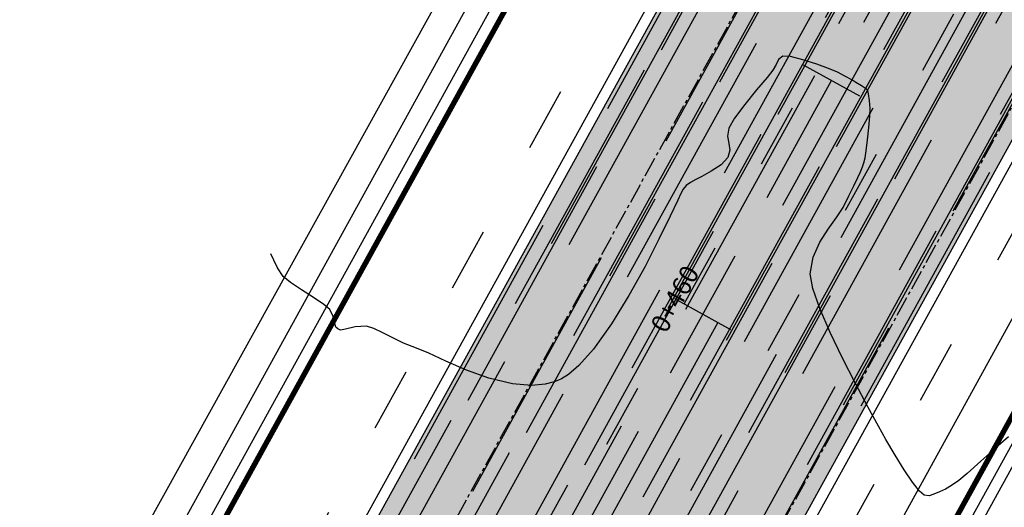
# Model space of a CAD drawing. Units: metres. Extents: x 257096 to 538771, y 8661449 to 17330537.
# Drawn here: x 269012 to 269049, y 8664810 to 8664828 of the extents above; entities that cross this region are included whole.
import ezdxf

# ---------------------------------------------------------------- set-up
doc = ezdxf.new("R2010")
doc.units = ezdxf.units.M
for name, pattern in [('ACAD_ISO03W100', [30, 12, -18]), ('CENTER', [2, 1.25, -0.25, 0.25, -0.25]), ('CENTER2', [1.125, 0.75, -0.125, 0.125, -0.125]), ('DASHDOT', [25.4, 12.7, -6.35, 0, -6.35]), ('DASHED', [0.75, 0.5, -0.25])]:
    doc.linetypes.add(name, pattern=pattern)
for name, color, linetype in [('0 CASCO BD', 252, 'Continuous'), ('04_ALI', 7, 'Continuous'), ('05_PERF', 7, 'Continuous'), ('BARANDA SOLIDAS', 22, 'Continuous'), ('Borde de pista proy', 184, 'Continuous'), ('C-ROAD-STAN-MAJR', 11, 'Continuous'), ('C-ROAD-STAN-MINR', 11, 'Continuous'), ('G-EJES', 6, 'CENTER'), ('PROGRESIVAS DE ZAPTAS', 2, 'Continuous'), ('Señalizacion', 252, 'Continuous'), ('TOp_Limite Propiedad', 252, 'Continuous'), ('TOP_Veredas', 252, 'Continuous'), ('VEREDA', 1, 'Continuous')]:
    doc.layers.add(name, color=color, linetype=linetype)
for name, color, linetype, true_color in [('02_TIN My', 7, 'Continuous', 0xad5700), ('BARANDA SOMBRA', 7, 'Continuous', 0x8c8c8c), ('MANZANA', 7, 'Continuous', 0xb3b3b3), ('PISTA', 7, 'Continuous', 0x85d4e0), ('SOMBRA NUBE', 7, 'Continuous', 0xb3b3b3)]:
    doc.layers.add(name, color=color, linetype=linetype, true_color=true_color)
doc.styles.add('DATOS-02', font='romand.shx')

# ---------------------------------------------------------------- blocks, each defined once
blk = doc.blocks.new('VIA_VIADUCTO')
at = {"layer": 'SOMBRA NUBE', "linetype": 'CENTER2', "lineweight": -3, "flags": 128}
for points in [[(-807.0546630636672, -3678.769039928913), (-337.1556113186525, -2827.623048493639, 0.05052391379273913), (-306.2027302040951, -2755.11616839096), (-303.4599849476945, -2747.444686625153), (-300.8750107839005, -2739.709476301447), (-300.8436028640135, -2739.612447679043), (-299.7848108024918, -2736.451832666993), (-298.674584837514, -2733.312077719718, -0.07523543093446844), (-272.8989003599854, -2679.164798785001), (-271.1619210814824, -2676.323396699503), (-269.3763207277516, -2673.508763624355), (-260.6016096933163, -2659.983969865367), (114.5194121967652, -2142.946238525212), (115.9408350486192, -2140.986761491746), (117.3630364782875, -2139.02442147024), (118.7851620485308, -2137.058600667864), (120.2063527919818, -2135.088681390509), (121.625744406716, -2133.114047182724), (123.0424664542661, -2131.134083950892), (124.4556415629922, -2129.148181129247), (125.8643846383202, -2127.155732832849), (127.2678020851454, -2125.156139047816), (128.6649910411215, -2123.148806830868), (130.0550386270043, -2121.133151531219), (131.4370212146896, -2119.108598029241), (132.8100037169643, -2117.074582003057), (134.173038900597, -2115.030551228672), (135.5251667274279, -2112.975966878235), (136.8654137247358, -2110.91030488722), (138.1927923889598, -2108.833057297394), (139.506300626439, -2106.743733691052), (140.8049212329206, -2104.641862589866), (142.0876214168384, -2102.526992950588), (143.3533523685765, -2100.398695634678), (144.6010488801403, -2098.256564952433), (145.8296290184953, -2096.100220218301), (147.0379938567639, -2093.929307343438), (148.225027265551, -2091.743500472978), (149.3895957712666, -2089.54250363633), (150.5305484816781, -2087.326052449644), (151.6467170871329, -2085.093915838748), (152.7369159371592, -2082.845897799358), (153.7999421998975, -2080.581839183345), (154.8345761080272, -2078.301619520411, 0.07616477309083475), (169.7463792252238, -2023.845456279814), (170.0177672845311, -2021.356236008927), (170.2564904764295, -2018.866457406431), (170.4636597788776, -2016.376638231799), (170.640391300316, -2013.887254338712), (170.7878051422886, -2011.398741105571), (170.9070243511233, -2008.911494906992), (170.9991739555844, -2006.425874572247), (171.0653800869477, -2003.942202886567), (171.106769179285, -2001.460768077523), (171.1244672453031, -1998.981825314462), (171.1195992263383, -1996.505598222837), (171.0932884108042, -1994.032280391082), (171.046655920276, -1991.562036879361), (170.9808202579152, -1989.095005728304), (170.8968969170819, -1986.63129946962), (170.7959980460582, -1984.171006621793), (170.6792321658577, -1981.714193191379), (170.5477039380348, -1979.26090416126), (170.4025139784208, -1976.81116499193), (170.2447587140487, -1974.364983059466), (170.0755302804755, -1971.922349171713), (169.8959164540865, -1969.48323899135), (169.7070006196736, -1967.047614501789), (169.5098617662443, -1964.615425460041), (169.305574510654, -1962.186610806733), (169.0952091448125, -1959.761100104079), (168.8798317027977, -1957.338814947754), (168.6605040462455, -1954.919670375064), (168.4382839633618, -1952.503576254472), (168.2142252796912, -1950.090438676998), (167.9893779763952, -1947.680161334574), (106.8041072643246, -1292.309607230127), (106.1114892863552, -1281.125565906987), (105.9703342712601, -1278.755732608959), (105.8386857872247, -1276.385652514175, -0.01158179693219349), (104.1384429012542, -1248.965345324948), (103.9762869690894, -1246.59715689905), (103.8235952348332, -1244.22803895548), (103.129248766927, -1233.044104810804), (92.92342846427346, -901.4124961383641, 0.0320793987912549), (85.55761974136112, -824.0304755810648), (48.90783966018353, -595.5306574329734), (47.47969120071502, -584.4165721368045), (47.18266936729196, -582.0611926279962), (46.89511713548563, -579.7049403749406, -0.0230056784463993), (41.17599610117031, -525.4557709209621), (40.96725647448329, -523.0912792552263), (40.76796084921807, -520.7256774753332), (39.82907552004326, -509.2591296583414), (13.782034483389, 0.7039357218891382)], [(-816.5094862123951, -3673.549239240587), (-352.7002019370557, -2833.433874811977), (-347.0394032954355, -2822.166423514485), (-345.851516623341, -2819.77815996483), (-344.6807705766405, -2817.382266938686, 0.05391122827216593), (-314.2028725093696, -2741.665657579899), (-313.3872593019041, -2739.126814378425), (-312.5892924155924, -2736.581598008052), (-312.5591917459387, -2736.484220378101), (-310.5838355467422, -2730.400272525847), (-308.4288136779214, -2724.385369960219, -0.07680919409445197), (-278.7978592401487, -2666.67325251922), (105.7777784968494, -2136.604011766613), (106.1442073952057, -2136.098949471489), (106.5105471901479, -2135.593979345635), (106.8767833225429, -2135.089090827852), (107.2429012408829, -2134.584273366258), (107.6088863991899, -2134.079516423866), (107.9747242572485, -2133.574809465557), (108.3404002789757, -2133.070141976699), (108.7058999316068, -2132.565503457561), (109.0712086850544, -2132.060883415863), (109.4363120108028, -2131.556271379814), (109.8011953810346, -2131.051656899974), (110.1658442678163, -2130.547029539943), (110.5302441420499, -2130.042378887534), (110.8943804727169, -2129.537694549188), (111.2582387258881, -2129.032966151834), (111.6218043640256, -2128.528183352202), (111.9850628447603, -2128.023335833102), (112.347999620426, -2127.518413294107), (112.7106001367792, -2127.013405475765), (113.0728498326498, -2126.508302137256), (113.4347341383109, -2126.003093071282), (113.7962384753628, -2125.497768102214), (114.1573482555686, -2124.992317093536), (114.5180488798651, -2124.486729929224), (114.8783257376635, -2123.980996543542), (115.2381642060936, -2123.475106896833), (115.5975496489555, -2122.969050988555), (115.9564674161375, -2122.462818866596), (116.3149028425105, -2121.956400606781), (116.6728412474622, -2121.449786331505), (117.0302681189496, -2120.942966099828), (122.8258661534637, -2111.671245127916), (128.3589904471883, -2102.30620733276), (128.9277041502646, -2101.404217494652), (129.4930879762978, -2100.500691661611), (130.0550592154614, -2099.59559308365), (130.6135347945965, -2098.688885921612), (131.1684312713915, -2097.780535250902), (131.7196648292593, -2096.87050710246), (132.2671512715751, -2095.958768472075), (132.8108060175437, -2095.045287350193), (133.3505440977751, -2094.130032736808), (133.886280150502, -2093.212974684313), (134.4179284181446, -2092.29408429563), (134.9454027446336, -2091.373333765194), (135.468616572849, -2090.450696399435), (135.9874829429318, -2089.526146635413), (136.5019144908292, -2088.599660066888), (137.0118234471884, -2087.671213474125), (137.5171216372983, -2086.740784840658), (138.0177204812644, -2085.808353381231), (138.5135309944744, -2084.873899571598), (139.0044637889368, -2083.937405154109), (139.4904290755512, -2082.998853191733), (139.9713366658543, -2082.058228066191), (140.4470959756291, -2081.115515518934), (140.917616028164, -2080.170702667907), (141.3828054584446, -2079.22377804108), (141.8425725183915, -2078.274731593207), (142.2968250819249, -2077.323554735631), (142.7454706512508, -2076.370240360498), (143.1884163637878, -2075.414782868698), (143.6255689992104, -2074.457178190351), (144.0568349881214, -2073.497423818335, 0.07616477312258471), (158.0246506200056, -2022.488592799753), (158.1425072968123, -2021.443012554199), (158.254203314078, -2020.396283078939), (158.3598204671289, -2019.348449885845), (158.4594410446589, -2018.299556963146), (158.5531478085904, -2017.249646807089), (158.6410239745164, -2016.198760421947), (158.7231531930156, -2015.146937360987), (158.7996195310843, -2014.094215713441), (158.8705074548488, -2013.040632158518), (158.9359018119285, -2011.986221959814), (158.9958878156031, -2010.931018996984), (159.0505510284565, -2009.87505578436), (159.0999773473013, -2008.818363482133), (159.1442529879278, -2007.760971928015), (159.1834644717164, -2006.702909654006), (159.2176986112026, -2005.644203901291), (159.2470424973289, -2004.584880646318), (159.2715834866976, -2003.524964626878), (159.2914091896382, -2002.464479347691), (159.3066074586241, -2001.403447117656), (159.3172663771547, -2000.341889062896), (159.3234742491622, -1999.279825147241), (159.3253195892903, -1998.217274202034), (159.3228911129409, -1997.154253941029), (159.3162777273683, -1996.09078097716), (159.3055685230647, -1995.02687086165), (159.2908527655527, -1993.962538087741), (159.2722198876436, -1992.89779612422), (159.249759482278, -1991.832657434046), (159.2235612953664, -1990.767133494839), (159.1937150799204, -1989.701234742999), (159.2036181960138, -1978.823766889051), (158.9401245613699, -1967.892877584323), (158.8907667254098, -1967.274671597406), (158.8408636994427, -1966.656382037327), (158.7904331399477, -1966.038007935509), (158.7394927112618, -1965.419548269361), (158.6880600851146, -1964.801001975313), (158.6361529414426, -1964.182367948815), (158.5837889676332, -1963.563645044342), (158.5309858594555, -1962.944832069799), (158.4777613203623, -1962.325927807018), (158.4241330621298, -1961.706930991262), (158.370118804567, -1961.087840331718), (158.3157362756901, -1960.468654498458), (158.2610032121302, -1959.849372129887), (158.2059373587254, -1959.229991838336), (158.1505564691033, -1958.610512200743), (158.0948783054482, -1957.990931771696), (158.0389206387335, -1957.37124908343), (157.9827012487804, -1956.751462634653), (157.9262379246647, -1956.131570912898), (157.8695484644268, -1955.511572372168), (157.8126506753615, -1954.891465453431), (157.7555623741937, -1954.271248586476), (157.6983013873105, -1953.650920167565), (157.6408855507616, -1953.030478596687), (157.5833327100263, -1952.409922249615), (157.5256607210031, -1951.789249487221), (157.4678874493111, -1951.168458674103), (157.4100307712215, -1950.547548150644), (157.3521085727843, -1949.926516259089), (157.2941387510509, -1949.305361334234), (157.2361392133753, -1948.684081703424), (95.00976718036691, -1282.162057358772, -0.01558254096049931), (92.67887249501655, -1244.571047773585), (82.47305112337926, -912.9394043684006), (81.77870465547312, -901.7554702237248), (81.62575084948912, -899.3783565796912), (81.4633008648525, -897.0021735634655, 0.02807577482514661), (75.13537730247481, -830.5237284116447), (74.84524390130537, -828.1597824767232), (74.54561100678984, -825.7967251185328), (73.07275063730776, -814.3864706605673), (36.47040401335107, -586.1823851577938, -0.02700818517320986), (29.62972372199874, -521.2945777345449), (2.996094452915713, 0.1530295051634312)]]:
    blk.add_lwpolyline(points, format="xyb", dxfattribs=at)
at = {"layer": 'SOMBRA NUBE'}
for points in [[(-596.286838293541, -3298.23870415115), (-336.6303433659486, -2827.913037421182, 0.05051606807815331), (-305.6336288073799, -2755.306624965742), (-302.8929025557591, -2747.64079037495), (-300.3050463275285, -2739.896955834702), (-300.2737059423234, -2739.800135847181), (-299.217470412259, -2736.647152373567), (-298.104325286462, -2733.499141944572, -0.07526997581815636), (-272.3941467841505, -2679.489472171292), (-270.6526003975887, -2676.640599075705), (-268.8713115052087, -2673.832762137055), (-260.1067779919249, -2660.323655374348), (115.0050585118006, -2143.29858445935, 0.0006956742859831535)], [(-595.9366596581842, -3298.43203010248), (-336.2801647307933, -2828.106363372877, 0.05051084761821633), (-305.2542296317406, -2755.433600926772), (-302.5148476277827, -2747.771526206285), (-299.9250700232224, -2740.021942188963), (-299.8937746611191, -2739.925261292607), (-298.8392434854759, -2736.777365509421), (-297.7241484265542, -2733.623840607703, -0.07529309242234251), (-272.0576503859484, -2679.70593088679), (-270.3130532750511, -2676.852067325264), (-268.5346386902384, -2674.04876114428), (-259.7768901909585, -2660.550112379715), (115.3288227218436, -2143.533481748775, 0.0006956742860020848)]]:
    blk.add_lwpolyline(points, format="xyb", dxfattribs=at)
at = {"layer": 'SOMBRA NUBE', "flags": 128}
for points in [[(-608.5430905264709, -3291.472295857106), (-355.000788086385, -2832.221498096362), (-349.3650196868693, -2821.003867866471), (-348.1835268088616, -2818.628459133208), (-346.9962792768492, -2816.198796363547, 0.05397316452478675), (-316.6925636897213, -2740.914910636842), (-315.8654545395984, -2738.340282831341), (-315.0717827044427, -2735.808766072616), (-315.0377909209346, -2735.69880043529), (-313.0446746599046, -2729.560152933002), (-310.8865221638116, -2723.536512443796, -0.07677408555880275), (-280.9023266054573, -2665.146420141682), (11.3668045111117, -2262.30531107448), (24.09068157344097, -2244.767705483972)], [(23.47920449501476, -2244.818253665595), (11.04593619448133, -2262.066422309726), (-281.2260908155004, -2664.911522852257, 0.07676874075906845), (-311.2646257491433, -2723.405903872102), (-313.4232652927167, -2729.430903764442), (-315.419113870943, -2735.577966598794), (-315.4537042873562, -2735.689868852496), (-316.2467153453617, -2738.219277977943), (-317.075597472256, -2740.799424711615, -0.05398275010894094), (-347.352505111543, -2816.016711128876), (-348.5422976066475, -2818.451582081616), (-349.722806824022, -2820.825013151392), (-355.3547244170913, -2832.034978602082), (-608.8932691616725, -3291.278969905861)]]:
    blk.add_lwpolyline(points, format="xyb", dxfattribs=at)
blk = doc.blocks.new('*U40')
at = {"layer": 'SOMBRA NUBE', "linetype": 'DASHED', "ltscale": 20}
for p, q in [((0.07523653445890666, -1.7499969992285), (0.0750744719331442, -0.549997009054282)), ((0.07557504195854525, -4.249996976311034), (0.07541297943278247, -3.049996986136816)), ((0.0759135494581833, -6.749996953393568), (0.07575148693242229, -5.549996963219349)), ((0.07625205695777382, -9.249996930103572), (0.07608999443200926, -8.049996939929354)), ((0.07659056445741008, -11.7499969071861), (0.07642850193164819, -10.54999691701189)), ((0.07692907195704812, -14.24999688426864), (0.07676700943128534, -13.04999689409443))]:
    blk.add_line(p, q, dxfattribs=at)
at = {"layer": 'SOMBRA NUBE', "linetype": 'DASHED', "lineweight": -3, "ltscale": 20}
for p, q in [((49.89582449496756, -1.743251520219219), (49.89566243255798, -0.5432515281823465)), ((49.89616300246721, -4.243251497301757), (49.89600094005762, -3.043251505264874)), ((49.89650150996684, -6.743251474384301), (49.89633944755725, -5.543251482347412)), ((49.89684001746643, -9.243251451094283), (49.89667795505684, -8.043251459057418)), ((49.89717852496606, -11.74325142817683), (49.89701646255646, -10.54325143613994)), ((49.8975170324657, -14.24325140525935), (49.89735497005613, -13.04325141322248))]:
    blk.add_line(p, q, dxfattribs=at)
at = {"layer": 'SOMBRA NUBE', "linetype": 'DASHDOT', "lineweight": -3, "ltscale": 2}
for p, q in [((50.0101515603072, -1.143227539339201), (-0.1607534118821478, -1.1500287168798)), ((50.01049006780683, -3.643227516421736), (-0.1604149043825094, -3.650028693962335)), ((50.01082857530649, -6.143227493504273), (-0.1600763968828707, -6.150028671044868)), ((50.01116708280609, -8.643227470214276), (-0.1597378893832841, -8.650028647754871)), ((50.01150559030572, -11.1432274472968), (-0.1593993818836452, -11.1500286248374)), ((50.01184409780535, -13.64322742437935), (-0.1590608743840063, -13.65002860191994))]:
    blk.add_line(p, q, dxfattribs=at)
at = {"layer": 'SOMBRA NUBE', "linetype": 'DASHED', "lineweight": -3, "ltscale": 20}
for points in [[(0.0750744719331442, -0.549997009054282), (49.89566243209232, -0.5432515281824104)], [(49.89569617748718, -0.7932515314928681), (47.39569623544907, -0.7935892045227115), (46.99573008980572, -1.043643091484726), (2.975142081691222, -1.049605282003775), (2.575108234542902, -0.7996591362963748), (0.07510821741288848, -0.7999967795340787)], [(0.07520278903454292, -1.499996777988565), (2.575202811751736, -1.499659129162169), (2.975168625606374, -1.249605204992181), (46.9957566089335, -1.243643081531727), (47.39579080986469, -1.49358920297684), (49.88698395058143, -1.493252714963721)], [(49.89582449811078, -1.74325152021881), (0.07523653439041089, -1.749997353131091)], [(0.07541297943278247, -3.049996986136816), (49.89600093959195, -3.043251505264945)], [(49.8960346849868, -3.293251508575389), (47.39603474294871, -3.293589181605264), (46.99606859730535, -3.543643068567254), (2.975480589190861, -3.549605259086309), (2.57544674204254, -3.299659113378908), (0.07544672491252702, -3.299996756616613)], [(0.07554129653418107, -3.999996755071099), (2.575541319251373, -3.999659106244701), (2.975507133106013, -3.749605182074716), (46.99609511643311, -3.743643058614251), (47.39612931736434, -3.99358918005936), (49.88732245808106, -3.993252692046249)], [(49.89616300561041, -4.243251497301331), (0.07557504189004893, -4.249997330213624)], [(0.07575148693242229, -5.549996963219349), (49.89633944709159, -5.543251482347483)], [(49.89637319248643, -5.793251485657923), (47.39637325044835, -5.793589158687783), (46.99640710480499, -6.043643045649799), (2.975819096690498, -6.049605236168843), (2.575785249542178, -5.799659090461442), (0.07578523241216484, -5.799996733699148)], [(0.07587980403381955, -6.499996732153635), (2.575879826751012, -6.499659083327235), (2.975845640605651, -6.249605159157248), (46.99643362393277, -6.243643035696787), (47.39646782486396, -6.493589157141909), (49.88766096558068, -6.493252669128782)], [(49.89650151311005, -6.74325147438386), (0.07591354938968742, -6.749997307296159)], [(0.07608999443200926, -8.049996939929354), (49.89667795459117, -8.043251459057478)], [(49.89671169998603, -8.293251462367932), (47.39671175794792, -8.293589135397783), (46.99674561230457, -8.543643022359797), (2.976157604190086, -8.549605212878847), (2.576123757041769, -8.299659067171447), (0.0761237399117527, -8.299996710409149)], [(0.07621831153340786, -8.999996708863637), (2.576218334250603, -8.999659060037242), (2.976184148105239, -8.749605135867254), (46.99677213143237, -8.74364301240679), (47.39680633236355, -8.9935891338519), (49.88799947308028, -8.99325264583879)], [(49.89684002060966, -9.243251451093876), (0.07625205688927661, -9.249997284006165)], [(0.07642850193164819, -10.54999691701189), (49.89701646209079, -10.54325143614001)], [(49.89705020748568, -10.79325143945048), (47.39705026544757, -10.79358911248033), (46.99708411980421, -11.04364299944233), (2.976496111689724, -11.04960518996138), (2.576462264541408, -10.79965904425398), (0.07646224741139207, -10.79999668749168)], [(0.07655681903304856, -11.49999668594617), (2.576556841750237, -11.49965903711978), (2.97652265560488, -11.24960511294979), (46.997110638932, -11.24364298948933), (47.3971448398632, -11.49358911093444), (49.88833798057991, -11.49325262292131)], [(49.89717852810929, -11.74325142817641), (0.07659056438891554, -11.7499972610887)], [(0.07676700943128534, -13.04999689409443), (49.89735496959045, -13.04325141322253)], [(49.8973887149853, -13.293251416533), (47.3973887729472, -13.29358908956286), (46.99742262730385, -13.54364297652487), (2.976834619189365, -13.54960516704391), (2.576800772041044, -13.29965902133651), (0.07680075491103278, -13.29999666457422)], [(0.07689532653268305, -13.99999666302871), (2.57689534924988, -13.99965901420231), (2.976861163104513, -13.74960509003232), (46.99744914643163, -13.74364296657186), (47.39748334736281, -13.99358908801696), (49.88867648807958, -13.99325260000385)], [(49.89751703560891, -14.24325140525894), (0.07692907188855003, -14.24999723817123)]]:
    blk.add_lwpolyline(points, dxfattribs=at)
at = {"layer": 'SOMBRA NUBE', "lineweight": -3}
for points in [[(0.7001963284289567, -1.449912307246451), (0.7001150866288421, -0.8499123112565274), (0.3501150902095641, -0.8499597004437813), (0.3501963320096795, -1.449959696433705)], [(49.62078425990138, -1.443288614573636), (49.62070301810127, -0.8432886185837178), (49.27070302168224, -0.8433360096336076), (49.27078426348235, -1.443336005623533)], [(0.7005348359285952, -3.949912284328985), (0.7004535941284815, -3.349912288339062), (0.3504535977092025, -3.349959677526315), (0.350534839509318, -3.949959673516239)], [(49.62112276740102, -3.943288591656168), (49.6210415256009, -3.343288595666245), (49.27104152918186, -3.343335986716146), (49.27112277098199, -3.943335982706075)], [(0.7008733434282339, -6.449912261411519), (0.7007921016281191, -5.849912265421596), (0.3507921052088423, -5.84995965460885), (0.3508733470089576, -6.449959650598773)], [(49.62146127490066, -6.4432885687387), (49.62138003310052, -5.843288572748773), (49.27138003668152, -5.843335963798684), (49.27146127848164, -6.443335959788606)], [(0.7012118509278236, -8.949912238121524), (0.7011306091277087, -8.3499122421316), (0.3511306127084302, -8.349959631318853), (0.3512118545085454, -8.949959627308779)], [(49.62179978240026, -8.943288545448722), (49.62171854060013, -8.343288549458796), (49.27171854418109, -8.343335940508679), (49.27179978598122, -8.943335936498608)], [(0.7015503584274585, -11.44991221520406), (0.7014691166273472, -10.84991221921413), (0.3514691202080691, -10.84995960840139), (0.3515503620081812, -11.44995960439132)], [(49.62213828989987, -11.44328852253125), (49.62205704809978, -10.84328852654133), (49.27205705168074, -10.84333591759123), (49.27213829348085, -11.44333591358115)], [(0.7018888659270974, -13.94991219228659), (0.7018076241269826, -13.34991219629667), (0.3518076277077071, -13.34995958548392), (0.3518888695078211, -13.94995958147385)], [(49.62247679739951, -13.94328849961378), (49.6223955555994, -13.34328850362386), (49.27239555918039, -13.34333589467375), (49.27247680098048, -13.94333589066368)]]:
    blk.add_lwpolyline(points, close=True, dxfattribs=at)
blk = doc.blocks.new('viaductoo')
blk.add_blockref('VIA_VIADUCTO', (268627.977187891, 8668089.838545438))
at = {"color": 5, "rotation": 61.09011527184735}
blk.add_blockref('*U40', (268019.0597471349, 8664798.515806615), dxfattribs=at)
blk = doc.blocks.new('HACHT VIADUCTO 01')
at = {"layer": 'PISTA'}
h = blk.add_hatch(color=256, dxfattribs=at)
h.dxf.hatch_style = 1
edge = h.paths.add_edge_path()
edge.add_arc((-818.4035292826011, -858.7229493763298), 391.6949998668251, 331.0978732861121, 342.6654702851318)
edge.add_line((-444.4987636209989, -975.4285582229495), (-441.7580373693781, -967.7627236321568))
edge.add_line((-441.7580373693781, -967.7627236321568), (-439.1701811411476, -960.0188890919089))
edge.add_line((-439.1701811411476, -960.0188890919089), (-439.1388407559425, -959.9220691043884))
edge.add_line((-439.1388407559425, -959.9220691043884), (-438.0826052258781, -956.7690856307745))
edge.add_line((-438.0826052258781, -956.7690856307745), (-436.9694601000811, -953.6210752017796))
edge.add_arc((-245.7441984636243, -1011.525646181777), 199.8000000708431, 145.9351190878237, 163.1532589686925, ccw=False)
edge.add_line((-411.2592815977696, -899.611405428499), (-409.5177352112078, -896.7625323329121))
edge.add_line((-409.5177352112078, -896.7625323329121), (-407.7364463188278, -893.9546953942627))
edge.add_line((-407.7364463188278, -893.9546953942627), (-398.971912805544, -880.4455886315554))
edge.add_line((-398.971912805544, -880.4455886315554), (-380.3270316594862, -854.7469301018864))
edge.add_line((-380.3270316594862, -854.7469301018864), (-397.6235697787488, -854.7469301018864))
edge.add_line((-397.6235697787488, -854.7469301018864), (-419.7674614130228, -885.2683533914387))
edge.add_arc((-245.7441984784964, -1011.525646174327), 215.0000000540539, 144.0383780440677, 161.5992536354917)
edge.add_line((-449.7516569774307, -943.6584457010031), (-451.9098094735236, -949.6820861902088))
edge.add_line((-451.9098094735236, -949.6820861902088), (-453.888846313348, -955.7773701380938))
edge.add_line((-453.888846313348, -955.7773701380938), (-454.7305893532175, -958.4622160885483))
edge.add_line((-454.7305893532175, -958.4622160885483), (-455.5576985033404, -961.0368438940495))
edge.add_arc((-818.4035293701163, -858.7229493334889), 376.9949999635944, 331.8950627657104, 344.2528104150728, ccw=False)
edge.add_line((-485.8614140904683, -1036.320729620755), (-487.0486616224807, -1038.750392390415))
edge.add_line((-487.0486616224807, -1038.750392390415), (-488.2301545004884, -1041.125801123679))
edge.add_line((-488.2301545004884, -1041.125801123679), (-493.8659229000041, -1052.343431353569))
edge.add_line((-493.8659229000041, -1052.343431353569), (-747.408225336083, -1511.594229107723))
edge.add_line((-747.408225336083, -1511.594229107723), (-735.1519731071603, -1518.36063740775))
edge.add_line((-735.1519731071603, -1518.36063740775), (-475.4954781735141, -1048.034970667213))
at = {"layer": 'BARANDA SOLIDAS'}
for points in [[(-735.1519731071603, -1518.36063740775), (-475.4954781795677, -1048.034970678389, 0.05051606807815331), (-444.4987636209989, -975.4285582229495), (-441.7580373693781, -967.7627236321568), (-439.1701811411476, -960.0188890919089), (-439.1388407559425, -959.9220691043884), (-438.0826052258781, -956.7690856307745), (-436.9694601000811, -953.6210752017796, -0.07526997581815636), (-411.2592815977696, -899.611405428499), (-409.5177352112078, -896.7625323329121), (-407.7364463188278, -893.9546953942627), (-398.971912805544, -880.4455886315554), (-23.86007630181848, -363.4205177165568, 0.0006956742859831535)], [(-734.8017944718013, -1518.553963359445), (-475.1452995444124, -1048.228296630085, 0.05051084761821633), (-444.1193644453597, -975.555534183979), (-441.3799824414018, -967.893459463492), (-438.7902048368414, -960.1438754461706), (-438.7589094747382, -960.0471945498139), (-437.704378299095, -956.8992987666279), (-436.5892832401732, -953.74577386491, -0.07529309242234251), (-410.9227851995674, -899.8278641439974), (-409.1781880886701, -896.9740005824715), (-407.3997735038574, -894.1706944014877), (-398.6420250045776, -880.6720456369221), (-23.53631209177547, -363.6554150059819, 0.0006956742860020848)], [(-747.4082253400993, -1511.594229115173), (-493.8659229000041, -1052.343431353569), (-488.2301545004884, -1041.125801123679), (-487.0486616224807, -1038.750392390415), (-485.8614140904683, -1036.320729620755, 0.05397316452478675), (-455.5576985033404, -961.0368438940495), (-454.7305893532175, -958.4622160885483), (-453.9369175180618, -955.9306993298233), (-453.9029257345537, -955.820733692497), (-451.9098094735236, -949.6820861902088), (-449.7516569774307, -943.6584457010031, -0.07677408555880275), (-419.7674614190764, -885.2683533988893), (-127.4983303025074, -482.4272443316877), (-114.7744532401848, -464.8896387405694)], [(-115.3859303186182, -464.9401869233698), (-127.8191986191378, -482.1883555669338), (-420.0912256291194, -885.0334561094642, 0.07676874075906845), (-450.1297605627624, -943.5278371293098), (-452.2884001063358, -949.5528370216489), (-454.284248684562, -955.6998998560011), (-454.3188391009753, -955.8118021097034), (-455.1118501589808, -958.3412112351507), (-455.9407322858751, -960.9213579688221, -0.05398275010894094), (-486.2176399251621, -1036.138644386083), (-487.4074324202666, -1038.573515338823), (-488.5879416376411, -1040.9469464086), (-494.2198592307104, -1052.156911859289), (-747.7584039752837, -1511.400903163478)]]:
    blk.add_lwpolyline(points, format="xyb", dxfattribs=at)
blk = doc.blocks.new('AeccTickLine')
at = {"color": 3}
blk.add_line((0, -2), (0, 2), dxfattribs=at)
blk = doc.blocks.new('LENAE')
at = {"layer": '04_ALI', "color": 210, "linetype": 'DASHED', "lineweight": -3, "ltscale": 10}
blk.add_lwpolyline([(-992.9496155970846, -1647.939608374611), (-523.0505639868788, -796.7936171833426, 0.06095295532365597), (-488.1569064622745, -710.1068830303848), (-488.1306329671061, -710.0084856171161, -0.09193823113980468), (-455.5285473004915, -641.5209063664079), (-70.95290954841767, -111.4516655877233)], format="xyb", dxfattribs=at)
at = {"layer": 'C-ROAD-STAN-MAJR', "color": 11, "linetype": 'Continuous', "lineweight": -3, "xscale": 0.6, "yscale": 0.6, "zscale": 0.6, "rotation": 61.09787328615533}
blk.add_blockref('AeccTickLine', (-770.6247714625206, -1245.234177965671), dxfattribs=at)
at = {"layer": 'C-ROAD-STAN-MINR', "color": 11, "linetype": 'Continuous', "lineweight": -3, "xscale": 0.6, "yscale": 0.6, "zscale": 0.6, "rotation": 61.09787328615533}
blk.add_blockref('AeccTickLine', (-765.7916226769448, -1236.479712087661), dxfattribs=at)
at = {"layer": 'C-ROAD-STAN-MAJR', "color": 11, "linetype": 'Continuous', "lineweight": -3, "insert": (-771.1736764730886, -1244.931139536202), "char_height": 0.7000000000000001, "attachment_point": 8, "rotation": 61.097873286155334, "style": 'DATOS-02'}
blk.add_mtext('0+460', dxfattribs=at)
blk = doc.blocks.new('EJE SEGUNBDO')
at = {"layer": 'G-EJES', "linetype": 'ByBlock'}
blk.add_blockref('LENAE', (128.5204440822417, 191.990302009508), dxfattribs=at)
blk = doc.blocks.new('EJE PRIMERO')
at = {"layer": 'Señalizacion', "color": 253, "linetype": 'DASHED', "lineweight": -3, "ltscale": 10, "true_color": 0xb3b3b3}
blk.add_lwpolyline([(-986.9452997775516, -1768.110195774585), (-517.0462481673458, -916.964204583317, 0.06095295532365597), (-482.1525906427414, -830.2774704303592), (-482.126317147573, -830.1790730170906, -0.09193823113980468), (-449.5242314809584, -761.6914937663823), (-64.94859372888459, -231.6222529876977)], format="xyb", dxfattribs=at)
at = {"layer": 'Señalizacion', "color": 253, "linetype": 'DASHED', "lineweight": -3, "ltscale": 10, "true_color": 0xb3b3b3, "xscale": 0.6, "yscale": 0.6, "zscale": 0.6, "rotation": 61.09787328615533}
for p in [(-759.7873068574117, -1356.650299487635), (-764.6204556429875, -1365.404765365645)]:
    blk.add_blockref('AeccTickLine', p, dxfattribs=at)
at = {"layer": 'Señalizacion', "color": 253, "linetype": 'DASHED', "lineweight": -3, "ltscale": 10, "true_color": 0xb3b3b3, "insert": (-765.1693606535555, -1365.101726936176), "char_height": 0.7000000000000001, "attachment_point": 8, "rotation": 61.097873286155334, "style": 'DATOS-02'}
blk.add_mtext('0+460', dxfattribs=at)
blk = doc.blocks.new('LOTES')
at = {"layer": 'TOP_Veredas', "flags": 128}
for points in [[(269007.1340377967, 8664783.94530711), (269004.9324766382, 8664785.100422813), (269045.3460456474, 8664858.39267296), (269047.5145808946, 8664857.197321784)], [(269059.2424537394, 8664748.502599321), (269028.675450399, 8664765.259851417), (269027.0007274327, 8664766.129260045), (269025.0755637573, 8664767.79301182), (269024.3930731144, 8664770.645173283), (269024.5156461042, 8664771.976196494), (269025.4072785655, 8664773.408323864), (269027.7131332978, 8664772.058997314), (269068.1844577912, 8664845.51487474), (269065.8203610336, 8664846.782054158), (269066.887249044, 8664848.62513508), (269067.4927013715, 8664849.546621067), (269068.7610538426, 8664850.151393913), (269070.2602565232, 8664850.641008245), (269071.4134486258, 8664850.669770636), (269072.7974909381, 8664850.525740786), (269073.8352579359, 8664850.209027642), (269074.7867208415, 8664849.77704704), (269075.7093274709, 8664849.345066436), (269075.8533441154, 8664849.201036585), (269074.4407102634, 8664846.666786699), (269105.654994295, 8664830.278869847)], [(269025.4072785655, 8664773.408323864), (269065.8203610336, 8664846.782054158)]]:
    blk.add_lwpolyline(points, dxfattribs=at)
blk = doc.blocks.new('LOTESS')
at = {"layer": 'TOp_Limite Propiedad', "elevation": 17.65127635737003, "flags": 128}
blk.add_lwpolyline([(268966.5506145328, 8664803.861147128), (269002.7982537844, 8664783.725415202), (269044.2536037703, 8664858.461545859), (269042.6628022679, 8664862.689726243), (269008.2656313912, 8664881.062511934)], dxfattribs=at)
at = {"layer": 'TOP_Veredas', "linetype": 'Continuous'}
blk.add_blockref('LOTES', (-0.00288748275488615, 8.961744606494904e-05), dxfattribs=at)
blk = doc.blocks.new('TIN 023')
at = {"layer": '02_TIN My', "linetype": 'Continuous', "lineweight": -3, "elevation": 17.5}
blk.add_lwpolyline([(259049.10705474, 8664812.272169236), (259048.6339598679, 8664811.864847157), (259048.0733997186, 8664811.361705616), (259047.5636202317, 8664810.904582657), (259047.242867347, 8664810.635316327), (259046.9761988104, 8664810.45232503), (259046.7498106545, 8664810.318322847), (259046.5233410405, 8664810.215473989), (259046.3126673845, 8664810.12416509), (259046.1344496902, 8664810.067441463), (259045.9495, 8664810.091455357), (259045.7757065282, 8664810.245432358), (259045.5155904375, 8664810.579375884), (259045.1985672018, 8664811.044884842), (259044.8540522945, 8664811.593558146), (259044.5114611892, 8664812.176994704), (259044.2301428425, 8664812.677697903), (259043.8327024291, 8664813.400951553), (259043.3667418031, 8664814.27475515), (259042.8798628185, 8664815.227108197), (259042.4196673291, 8664816.186010186), (259042.0337571889, 8664817.079460613), (259041.7697342517, 8664817.835458979), (259041.6752003717, 8664818.382004779), (259041.781059935, 8664819.012115054), (259042.0302281901, 8664819.569806196), (259042.3492635628, 8664820.06165155), (259042.6647244791, 8664820.494224468), (259042.9031693652, 8664820.874098297), (259043.1165396519, 8664821.301103609), (259043.3077664078, 8664821.679384992), (259043.4614847755, 8664821.988773366), (259043.5623298969, 8664822.209099656), (259043.6369018871, 8664822.391926516), (259043.6882455262, 8664822.540522851), (259043.7349498328, 8664822.73135117), (259043.7741139362, 8664822.98584601), (259043.8234744155, 8664823.397721091), (259043.8718792885, 8664823.86693953), (259043.9081765726, 8664824.293464437), (259043.9212142857, 8664824.577258928), (259043.900783096, 8664824.87756185), (259043.8639688789, 8664825.128049185), (259043.835943662, 8664825.248507041), (259043.7800251705, 8664825.304815184), (259043.7146826923, 8664825.355076922), (259043.5974454709, 8664825.432415258), (259043.3904203821, 8664825.556687897), (259043.2340713699, 8664825.648326997), (259042.9980911593, 8664825.782455709), (259042.7001543355, 8664825.935141444), (259042.3579354839, 8664826.082451612), (259041.9187274509, 8664826.241160298), (259041.402097864, 8664826.406691847), (259040.9341334791, 8664826.52308906), (259040.6409210527, 8664826.534394735), (259040.48595023, 8664826.414319282), (259040.3950819042, 8664826.231451852), (259040.274152174, 8664826.01226087), (259040.0527956092, 8664825.741152711), (259039.6643805736, 8664825.276724195), (259039.2211619363, 8664824.730965339), (259038.8353945665, 8664824.215866156), (259038.6193333333, 8664823.843416667), (259038.5774763344, 8664823.539486056), (259038.6220611403, 8664823.270756703), (259038.6566094237, 8664823.012592455), (259038.5846428571, 8664822.740357142), (259038.3306878384, 8664822.464526054), (259037.9647388447, 8664822.223757973), (259037.6085196674, 8664822.035691995), (259037.3837540984, 8664821.917967213), (259037.1861050333, 8664821.810244668), (259037.0220103627, 8664821.696976684), (259036.9130218339, 8664821.554418739), (259036.822474359, 8664821.392807692), (259036.7023548257, 8664821.14177723), (259036.419642235, 8664820.541017426), (259036.0021806417, 8664819.68399493), (259035.4778141004, 8664818.664176406), (259034.874386666, 8664817.57502851), (259034.219742393, 8664816.510017902), (259033.5417253363, 8664815.562611233), (259033.0011944916, 8664814.952170333), (259032.6062502607, 8664814.611777043), (259032.3512734422, 8664814.451986743), (259032.226949091, 8664814.394476363), (259032.0667720088, 8664814.336436406), (259031.7364967731, 8664814.253725888), (259031.2215971979, 8664814.205096383), (259030.5135738967, 8664814.258707277), (259029.6259021533, 8664814.468164159), (259028.7766405006, 8664814.773768691), (259028.0100885801, 8664815.108960893), (259027.3705460328, 8664815.407180795), (259026.9023125, 8664815.60186842), (259026.4178403547, 8664815.789803585), (259025.9919005578, 8664815.99552286), (259025.620895659, 8664816.188983204), (259025.3012282072, 8664816.34014156), (259025.0293007519, 8664816.418954886), (259024.6049717613, 8664816.402158653), (259024.2418113941, 8664816.31626792), (259024.0582765205, 8664816.271161951), (259023.9627518709, 8664816.317130392), (259023.8819841414, 8664816.387539193), (259023.8466984051, 8664816.525903312), (259023.7836511768, 8664816.781314213), (259023.6533755981, 8664817.047749601), (259023.4309826492, 8664817.237946002), (259023.0440420618, 8664817.49762194), (259022.5942295526, 8664817.78629989), (259022.1832208386, 8664818.06350231), (259021.9126916366, 8664818.288751677), (259021.6912055716, 8664818.602225946), (259021.5506233469, 8664818.895437703), (259021.4447712157, 8664819.12647199)], dxfattribs=at)

msp = doc.modelspace()

# ---------------------------------------------------------------- linework, layer by layer
at = {"layer": 'Borde de pista proy', "color": 251}
msp.add_lwpolyline([(269005.6267178751, 8664784.736168133), (269047.9199269945, 8664861.343462778)], dxfattribs=at)
at = {"layer": 'Borde de pista proy', "color": 251, "const_width": 0.2}
for points in [[(268955.6764231116, 8664693.224781431), (269048.0468891185, 8664860.538911838)], [(269024.8285014743, 8664768.825497072), (269069.939159182, 8664850.536143264)]]:
    msp.add_lwpolyline(points, dxfattribs=at)
at = {"layer": 'MANZANA', "color": 251, "elevation": 17.65127635737003, "flags": 128}
msp.add_lwpolyline([(268966.5506145328, 8664803.861147128), (269002.7982537844, 8664783.725415202), (269044.2536037703, 8664858.461545859), (269042.6628022679, 8664862.689726243), (269008.2656313912, 8664881.062511934)], dxfattribs=at)
at = {"layer": 'Señalizacion', "linetype": 'ACAD_ISO03W100', "ltscale": 0.2}
for points in [[(268958.6468932733, 8664675.432003103), (269278.4624129299, 8665254.725995172), (269284.1578688298, 8665266.062429486), (269285.3546084476, 8665268.468492014), (269286.5026219513, 8665270.817863643, 0.05382651403486246), (269317.2214995117, 8665347.13314126), (269318.0212758413, 8665349.62268738), (269318.8251897215, 8665352.186872441), (269318.8499026951, 8665352.266820522), (269320.8006680394, 8665358.2750304), (269322.9514574411, 8665364.278119685, -0.07685888468418284), (269352.0932065411, 8665421.05121732), (269736.6688442781, 8665951.120458072, 4.618780513336693e-05)], [(268961.7983206416, 8664673.69174287), (269281.6478399058, 8665253.047319718), (269287.3779530644, 8665264.45273705), (269288.5835456277, 8665266.876598556), (269289.7089591982, 8665269.179720169, 0.05374298613821107), (269320.6685912577, 8665346.09310709), (269321.4526230934, 8665348.533643702), (269322.2624839655, 8665351.116797445), (269322.281809243, 8665351.179315979), (269324.2079837345, 8665357.11178789), (269326.3546622094, 8665363.103403125, -0.07690987770272925), (269355.0070844315, 8665418.93714172), (269739.5827221684, 8665949.006382473, 4.618780513866193e-05)], [(269007.9555804303, 8664781.092156136), (269276.5364730885, 8665267.582919274, 0.004731055635571532), (269283.6494617263, 8665280.760100758)], [(269028.4079181823, 8664782.136877256), (269291.7692436879, 8665259.173240334, 0.004905687370476265), (269299.302077087, 8665273.139873564)]]:
    msp.add_lwpolyline(points, format="xyb", dxfattribs=at)
at = {"layer": 'VEREDA', "flags": 128}
msp.add_lwpolyline([(269005.6267178751, 8664784.736168133), (269004.9324766382, 8664785.100422813), (269045.3460456474, 8664858.39267296), (269046.0704195861, 8664857.993379824)], dxfattribs=at)
msp.add_lwpolyline([(269025.0011985563, 8664768.103787597), (269070.4338970837, 8664850.397758547, -0.2664024171916517), (269070.8591534831, 8664850.655945659), (269071.4134486258, 8664850.669770636), (269072.7974909381, 8664850.525740786), (269073.8352579359, 8664850.209027642), (269074.7867208415, 8664849.77704704), (269075.7093274709, 8664849.345066436), (269075.8533441154, 8664849.201036585), (269074.4407102634, 8664846.666786699), (269105.654994295, 8664830.278869847)], format="xyb", dxfattribs=at)

# ---------------------------------------------------------------- block references
at = {"layer": '0 CASCO BD'}
msp.add_blockref('LOTESS', (2.561137080192566e-09, -9.313225746154785e-09), dxfattribs=at)
at = {"layer": '05_PERF'}
msp.add_blockref('TIN 023', (9999.999762594554, 0.0001080594956874847), dxfattribs=at)
at = {"layer": 'BARANDA SOMBRA'}
msp.add_blockref('HACHT VIADUCTO 01', (269766.8423227046, 8666309.960478695), dxfattribs=at)
at = {"layer": 'G-EJES', "linetype": 'ByBlock'}
for name, p in [('EJE SEGUNBDO', (269679.74883818, 8665870.112027097)), ('EJE PRIMERO', (269802.2649664416, 8666182.272916507))]:
    msp.add_blockref(name, p, dxfattribs=at)
at = {"layer": 'PROGRESIVAS DE ZAPTAS', "color": 4}
msp.add_blockref('viaductoo', (1000, 0), dxfattribs=at)

doc.saveas('drawing.dxf')
